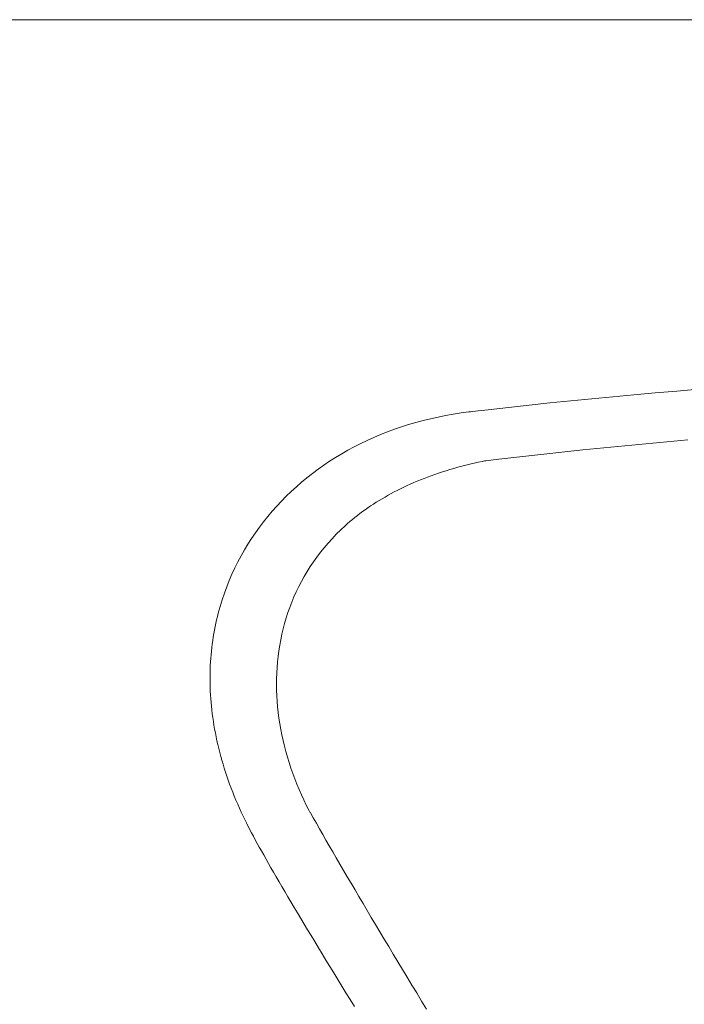
# Model space of a CAD drawing. Units: millimetres. Extents: x 2826 to 578302, y -1972 to 596964.
# Drawn here: x 5036 to 5090, y 5533 to 5613 of the extents above; entities that cross this region are included whole.
import ezdxf

# ---------------------------------------------------------------- set-up
doc = ezdxf.new("R2010")
doc.units = ezdxf.units.MM
doc.layers.add('Контур', color=7, linetype='Continuous', lineweight=15)

msp = doc.modelspace()

# ---------------------------------------------------------------- linework, layer by layer
at = {"layer": 'Контур'}
for p, q in [((5258.181, 5612.806), (5021.784, 5612.806)), ((5087.64, 5582.386), (5089.386, 5582.536)), ((5089.386, 5582.536), (5091.14, 5582.681)), ((5079.049, 5581.565), (5080.747, 5581.739)), ((5080.747, 5581.739), (5082.456, 5581.908)), ((5082.456, 5581.908), (5084.174, 5582.072)), ((5084.174, 5582.072), (5085.902, 5582.231)), ((5085.902, 5582.231), (5087.64, 5582.386)), ((5072.78, 5580.871), (5073.193, 5580.919)), ((5073.193, 5580.919), (5074.021, 5581.015)), ((5074.021, 5581.015), (5075.685, 5581.204)), ((5075.685, 5581.204), (5077.362, 5581.387)), ((5077.362, 5581.387), (5079.049, 5581.565)), ((5068.122, 5579.971), (5068.719, 5580.133)), ((5068.719, 5580.133), (5069.322, 5580.281)), ((5069.322, 5580.281), (5069.933, 5580.417)), ((5069.933, 5580.417), (5070.551, 5580.54)), ((5070.551, 5580.54), (5071.175, 5580.65)), ((5071.175, 5580.65), (5071.806, 5580.747)), ((5071.806, 5580.747), (5072.443, 5580.831)), ((5072.443, 5580.831), (5072.483, 5580.836)), ((5072.483, 5580.836), (5072.523, 5580.84)), ((5072.523, 5580.84), (5072.574, 5580.846)), ((5072.574, 5580.846), (5072.78, 5580.871)), ((5065.811, 5579.204), (5066.377, 5579.414)), ((5066.377, 5579.414), (5066.951, 5579.612)), ((5066.951, 5579.612), (5067.533, 5579.798)), ((5067.533, 5579.798), (5068.122, 5579.971)), ((5064.163, 5578.505), (5064.704, 5578.75)), ((5064.704, 5578.75), (5065.253, 5578.983)), ((5065.253, 5578.983), (5065.811, 5579.204)), ((5090.295, 5578.555), (5088.584, 5578.399)), ((5062.591, 5577.704), (5063.106, 5577.982)), ((5063.106, 5577.982), (5063.63, 5578.249)), ((5063.63, 5578.249), (5064.163, 5578.505)), ((5081.738, 5577.729), (5080.026, 5577.549)), ((5083.45, 5577.904), (5081.738, 5577.729)), ((5085.162, 5578.074), (5083.45, 5577.904)), ((5086.873, 5578.239), (5085.162, 5578.074)), ((5088.584, 5578.399), (5086.873, 5578.239)), ((5061.102, 5576.804), (5061.589, 5577.115)), ((5061.589, 5577.115), (5062.085, 5577.415)), ((5062.085, 5577.415), (5062.591, 5577.704)), ((5074.889, 5576.979), (5074.032, 5576.879)), ((5076.601, 5577.174), (5074.889, 5576.979)), ((5078.314, 5577.364), (5076.601, 5577.174)), ((5080.026, 5577.549), (5078.314, 5577.364)), ((5059.699, 5575.811), (5060.157, 5576.153)), ((5060.157, 5576.153), (5060.624, 5576.484)), ((5060.624, 5576.484), (5061.102, 5576.804)), ((5070.907, 5576.137), (5070.594, 5576.042)), ((5071.224, 5576.23), (5070.907, 5576.137)), ((5071.544, 5576.32), (5071.224, 5576.23)), ((5071.869, 5576.407), (5071.544, 5576.32)), ((5072.198, 5576.492), (5071.869, 5576.407)), ((5072.53, 5576.573), (5072.198, 5576.492)), ((5072.867, 5576.652), (5072.53, 5576.573)), ((5073.208, 5576.728), (5072.867, 5576.652)), ((5073.552, 5576.801), (5073.208, 5576.728)), ((5073.726, 5576.836), (5073.552, 5576.801)), ((5073.792, 5576.849), (5073.726, 5576.836)), ((5073.818, 5576.854), (5073.792, 5576.849)), ((5074.032, 5576.879), (5073.818, 5576.854)), ((5058.815, 5575.099), (5059.252, 5575.46)), ((5059.252, 5575.46), (5059.699, 5575.811)), ((5068.511, 5575.301), (5068.229, 5575.185)), ((5068.797, 5575.414), (5068.511, 5575.301)), ((5069.087, 5575.525), (5068.797, 5575.414)), ((5069.381, 5575.634), (5069.087, 5575.525)), ((5069.678, 5575.74), (5069.381, 5575.634)), ((5069.98, 5575.843), (5069.678, 5575.74)), ((5070.285, 5575.944), (5069.98, 5575.843)), ((5070.594, 5576.042), (5070.285, 5575.944)), ((5057.973, 5574.349), (5058.389, 5574.729)), ((5058.389, 5574.729), (5058.815, 5575.099)), ((5066.875, 5574.568), (5066.615, 5574.437)), ((5067.138, 5574.696), (5066.875, 5574.568)), ((5067.405, 5574.822), (5067.138, 5574.696)), ((5067.676, 5574.945), (5067.405, 5574.822)), ((5067.951, 5575.066), (5067.676, 5574.945)), ((5068.229, 5575.185), (5067.951, 5575.066)), ((5057.175, 5573.56), (5057.568, 5573.959)), ((5057.568, 5573.959), (5057.973, 5574.349)), ((5065.373, 5573.751), (5065.135, 5573.608)), ((5065.614, 5573.893), (5065.373, 5573.751)), ((5065.859, 5574.032), (5065.614, 5573.893)), ((5066.107, 5574.17), (5065.859, 5574.032)), ((5066.359, 5574.305), (5066.107, 5574.17)), ((5066.615, 5574.437), (5066.359, 5574.305)), ((5056.421, 5572.736), (5056.792, 5573.153)), ((5056.792, 5573.153), (5057.175, 5573.56)), ((5064.221, 5573.011), (5064.002, 5572.857)), ((5064.444, 5573.163), (5064.221, 5573.011)), ((5064.671, 5573.313), (5064.444, 5573.163)), ((5064.901, 5573.462), (5064.671, 5573.313)), ((5065.135, 5573.608), (5064.901, 5573.462)), ((5055.714, 5571.876), (5056.061, 5572.31)), ((5056.061, 5572.31), (5056.421, 5572.736)), ((5063.16, 5572.22), (5062.958, 5572.056)), ((5063.365, 5572.382), (5063.16, 5572.22)), ((5063.574, 5572.542), (5063.365, 5572.382)), ((5063.786, 5572.701), (5063.574, 5572.542)), ((5064.002, 5572.857), (5063.786, 5572.701)), ((5055.054, 5570.983), (5055.378, 5571.434)), ((5055.378, 5571.434), (5055.714, 5571.876)), ((5062.374, 5571.553), (5062.002, 5571.209)), ((5062.565, 5571.722), (5062.374, 5571.553)), ((5062.76, 5571.89), (5062.565, 5571.722)), ((5062.958, 5572.056), (5062.76, 5571.89)), ((5054.444, 5570.057), (5054.743, 5570.524)), ((5054.743, 5570.524), (5055.054, 5570.983)), ((5061.299, 5570.499), (5060.968, 5570.135)), ((5061.643, 5570.857), (5061.299, 5570.499)), ((5062.002, 5571.209), (5061.643, 5570.857)), ((5054.158, 5569.582), (5054.444, 5570.057)), ((5060.65, 5569.764), (5060.346, 5569.387)), ((5060.968, 5570.135), (5060.65, 5569.764)), ((5053.624, 5568.609), (5053.884, 5569.1)), ((5053.884, 5569.1), (5054.158, 5569.582)), ((5060.055, 5569.004), (5059.777, 5568.616)), ((5060.346, 5569.387), (5060.055, 5569.004)), ((5053.142, 5567.607), (5053.376, 5568.112)), ((5053.376, 5568.112), (5053.624, 5568.609)), ((5059.512, 5568.222), (5059.26, 5567.823)), ((5059.777, 5568.616), (5059.512, 5568.222)), ((5052.922, 5567.095), (5053.142, 5567.607)), ((5059.021, 5567.419), (5058.795, 5567.01)), ((5059.26, 5567.823), (5059.021, 5567.419)), ((5052.522, 5566.051), (5052.715, 5566.577)), ((5052.715, 5566.577), (5052.922, 5567.095)), ((5058.581, 5566.596), (5058.38, 5566.178)), ((5058.795, 5567.01), (5058.581, 5566.596)), ((5052.344, 5565.519), (5052.522, 5566.051)), ((5058.191, 5565.757), (5058.014, 5565.331)), ((5058.38, 5566.178), (5058.191, 5565.757)), ((5052.102, 5564.708), (5052.179, 5564.98)), ((5052.179, 5564.98), (5052.26, 5565.25)), ((5052.26, 5565.25), (5052.344, 5565.519)), ((5057.85, 5564.901), (5057.698, 5564.468)), ((5058.014, 5565.331), (5057.85, 5564.901)), ((5051.893, 5563.884), (5051.959, 5564.16)), ((5051.959, 5564.16), (5052.029, 5564.435)), ((5052.029, 5564.435), (5052.102, 5564.708)), ((5057.698, 5564.468), (5057.558, 5564.032)), ((5051.718, 5563.045), (5051.772, 5563.326)), ((5051.772, 5563.326), (5051.831, 5563.606)), ((5051.831, 5563.606), (5051.893, 5563.884)), ((5057.43, 5563.592), (5057.313, 5563.15)), ((5057.558, 5564.032), (5057.43, 5563.592)), ((5051.576, 5562.194), (5051.619, 5562.479)), ((5051.619, 5562.479), (5051.667, 5562.763)), ((5051.667, 5562.763), (5051.718, 5563.045)), ((5057.209, 5562.705), (5057.116, 5562.258)), ((5057.313, 5563.15), (5057.209, 5562.705)), ((5051.5, 5561.62), (5051.536, 5561.908)), ((5051.536, 5561.908), (5051.576, 5562.194)), ((5057.034, 5561.809), (5056.964, 5561.357)), ((5057.116, 5562.258), (5057.034, 5561.809)), ((5051.416, 5560.748), (5051.44, 5561.04)), ((5051.44, 5561.04), (5051.468, 5561.33)), ((5051.468, 5561.33), (5051.5, 5561.62)), ((5056.905, 5560.904), (5056.857, 5560.449)), ((5056.964, 5561.357), (5056.905, 5560.904)), ((5051.367, 5559.864), (5051.379, 5560.16)), ((5051.379, 5560.16), (5051.396, 5560.454)), ((5051.396, 5560.454), (5051.416, 5560.748)), ((5056.857, 5560.449), (5056.821, 5559.993)), ((5051.354, 5559.269), (5051.359, 5559.567)), ((5051.354, 5558.969), (5051.354, 5559.269)), ((5051.359, 5559.567), (5051.367, 5559.864)), ((5056.795, 5559.536), (5056.78, 5559.078)), ((5056.821, 5559.993), (5056.795, 5559.536)), ((5051.354, 5558.969), (5051.358, 5558.668)), ((5051.366, 5558.367), (5051.358, 5558.668)), ((5056.78, 5559.078), (5056.776, 5558.619)), ((5056.776, 5558.619), (5056.783, 5558.159)), ((5051.378, 5558.064), (5051.366, 5558.367)), ((5051.394, 5557.759), (5051.378, 5558.064)), ((5051.414, 5557.454), (5051.394, 5557.759)), ((5056.783, 5558.159), (5056.8, 5557.7)), ((5056.8, 5557.7), (5056.827, 5557.24)), ((5051.439, 5557.148), (5051.414, 5557.454)), ((5051.467, 5556.84), (5051.439, 5557.148)), ((5051.5, 5556.532), (5051.467, 5556.84)), ((5056.827, 5557.24), (5056.865, 5556.781)), ((5051.537, 5556.222), (5051.5, 5556.532)), ((5051.578, 5555.912), (5051.537, 5556.222)), ((5056.865, 5556.781), (5056.914, 5556.322)), ((5056.914, 5556.322), (5056.972, 5555.863)), ((5051.624, 5555.6), (5051.578, 5555.912)), ((5051.674, 5555.288), (5051.624, 5555.6)), ((5051.728, 5554.974), (5051.674, 5555.288)), ((5056.972, 5555.863), (5057.04, 5555.406)), ((5057.04, 5555.406), (5057.119, 5554.949)), ((5051.787, 5554.66), (5051.728, 5554.974)), ((5051.85, 5554.344), (5051.787, 5554.66)), ((5057.119, 5554.949), (5057.207, 5554.494)), ((5057.207, 5554.494), (5057.305, 5554.04)), ((5051.917, 5554.028), (5051.85, 5554.344)), ((5051.989, 5553.711), (5051.917, 5554.028)), ((5052.065, 5553.393), (5051.989, 5553.711)), ((5057.305, 5554.04), (5057.412, 5553.588)), ((5052.146, 5553.074), (5052.065, 5553.393)), ((5052.231, 5552.754), (5052.146, 5553.074)), ((5057.412, 5553.588), (5057.529, 5553.137)), ((5057.529, 5553.137), (5057.656, 5552.689)), ((5052.321, 5552.434), (5052.231, 5552.754)), ((5052.415, 5552.112), (5052.321, 5552.434)), ((5052.513, 5551.79), (5052.415, 5552.112)), ((5057.656, 5552.689), (5057.792, 5552.243)), ((5057.792, 5552.243), (5057.937, 5551.8)), ((5052.617, 5551.467), (5052.513, 5551.79)), ((5052.725, 5551.144), (5052.617, 5551.467)), ((5057.937, 5551.8), (5058.091, 5551.359)), ((5058.091, 5551.359), (5058.254, 5550.922)), ((5052.837, 5550.82), (5052.725, 5551.144)), ((5052.954, 5550.495), (5052.837, 5550.82)), ((5053.076, 5550.169), (5052.954, 5550.495)), ((5058.254, 5550.922), (5058.426, 5550.487)), ((5058.426, 5550.487), (5058.607, 5550.056)), ((5053.202, 5549.843), (5053.076, 5550.169)), ((5053.333, 5549.516), (5053.202, 5549.843)), ((5058.607, 5550.056), (5058.796, 5549.629)), ((5058.796, 5549.629), (5058.994, 5549.205)), ((5053.469, 5549.188), (5053.333, 5549.516)), ((5053.61, 5548.86), (5053.469, 5549.188)), ((5053.755, 5548.531), (5053.61, 5548.86)), ((5058.994, 5549.205), (5059.201, 5548.786)), ((5053.905, 5548.202), (5053.755, 5548.531)), ((5054.06, 5547.872), (5053.905, 5548.202)), ((5059.201, 5548.786), (5059.416, 5548.371)), ((5059.416, 5548.371), (5059.471, 5548.268)), ((5059.471, 5548.268), (5059.499, 5548.216)), ((5059.499, 5548.216), (5059.513, 5548.19)), ((5059.513, 5548.19), (5059.531, 5548.157)), ((5059.531, 5548.157), (5059.772, 5547.732)), ((5054.22, 5547.541), (5054.06, 5547.872)), ((5054.302, 5547.376), (5054.22, 5547.541)), ((5054.319, 5547.342), (5054.302, 5547.376)), ((5054.333, 5547.313), (5054.319, 5547.342)), ((5054.362, 5547.256), (5054.333, 5547.313)), ((5054.482, 5547.02), (5054.362, 5547.256)), ((5059.772, 5547.732), (5060.019, 5547.296)), ((5060.019, 5547.296), (5060.273, 5546.851)), ((5054.61, 5546.771), (5054.482, 5547.02)), ((5054.746, 5546.511), (5054.61, 5546.771)), ((5054.891, 5546.24), (5054.746, 5546.511)), ((5060.273, 5546.851), (5060.533, 5546.395)), ((5055.043, 5545.956), (5054.891, 5546.24)), ((5055.203, 5545.662), (5055.043, 5545.956)), ((5055.371, 5545.357), (5055.203, 5545.662)), ((5060.533, 5546.395), (5060.801, 5545.929)), ((5060.801, 5545.929), (5061.075, 5545.454)), ((5055.547, 5545.04), (5055.371, 5545.357)), ((5055.729, 5544.713), (5055.547, 5545.04)), ((5061.075, 5545.454), (5061.355, 5544.969)), ((5061.355, 5544.969), (5061.642, 5544.475)), ((5055.92, 5544.375), (5055.729, 5544.713)), ((5056.117, 5544.027), (5055.92, 5544.375)), ((5056.322, 5543.668), (5056.117, 5544.027)), ((5061.642, 5544.475), (5061.935, 5543.971)), ((5056.534, 5543.299), (5056.322, 5543.668)), ((5056.753, 5542.92), (5056.534, 5543.299)), ((5061.935, 5543.971), (5062.234, 5543.458)), ((5062.234, 5543.458), (5062.539, 5542.936)), ((5056.979, 5542.531), (5056.753, 5542.92)), ((5057.211, 5542.133), (5056.979, 5542.531)), ((5062.539, 5542.936), (5062.851, 5542.405)), ((5062.851, 5542.405), (5063.168, 5541.865)), ((5057.45, 5541.725), (5057.211, 5542.133)), ((5057.696, 5541.307), (5057.45, 5541.725)), ((5063.168, 5541.865), (5063.492, 5541.317)), ((5057.948, 5540.881), (5057.696, 5541.307)), ((5058.207, 5540.445), (5057.948, 5540.881)), ((5063.492, 5541.317), (5063.821, 5540.76)), ((5058.471, 5540.001), (5058.207, 5540.445)), ((5058.742, 5539.547), (5058.471, 5540.001)), ((5063.821, 5540.76), (5064.156, 5540.194)), ((5064.156, 5540.194), (5064.497, 5539.621)), ((5059.019, 5539.085), (5058.742, 5539.547)), ((5064.497, 5539.621), (5064.843, 5539.039)), ((5059.302, 5538.615), (5059.019, 5539.085)), ((5059.59, 5538.136), (5059.302, 5538.615)), ((5064.843, 5539.039), (5065.195, 5538.449)), ((5065.195, 5538.449), (5065.552, 5537.852)), ((5059.885, 5537.649), (5059.59, 5538.136)), ((5060.185, 5537.154), (5059.885, 5537.649)), ((5065.552, 5537.852), (5065.915, 5537.247)), ((5060.49, 5536.652), (5060.185, 5537.154)), ((5065.915, 5537.247), (5066.283, 5536.634)), ((5060.801, 5536.142), (5060.49, 5536.652)), ((5061.117, 5535.624), (5060.801, 5536.142)), ((5066.283, 5536.634), (5066.656, 5536.014)), ((5066.656, 5536.014), (5067.035, 5535.387)), ((5061.438, 5535.099), (5061.117, 5535.624)), ((5067.035, 5535.387), (5067.418, 5534.753)), ((5061.764, 5534.566), (5061.438, 5535.099)), ((5062.096, 5534.027), (5061.764, 5534.566)), ((5067.418, 5534.753), (5067.806, 5534.111)), ((5062.432, 5533.481), (5062.096, 5534.027)), ((5067.806, 5534.111), (5068.2, 5533.463)), ((5062.773, 5532.928), (5062.432, 5533.481)), ((5063.118, 5532.368), (5062.773, 5532.928)), ((5068.2, 5533.463), (5068.598, 5532.808)), ((5068.598, 5532.808), (5069.001, 5532.147))]:
    msp.add_line(p, q, dxfattribs=at)

doc.saveas('drawing.dxf')
